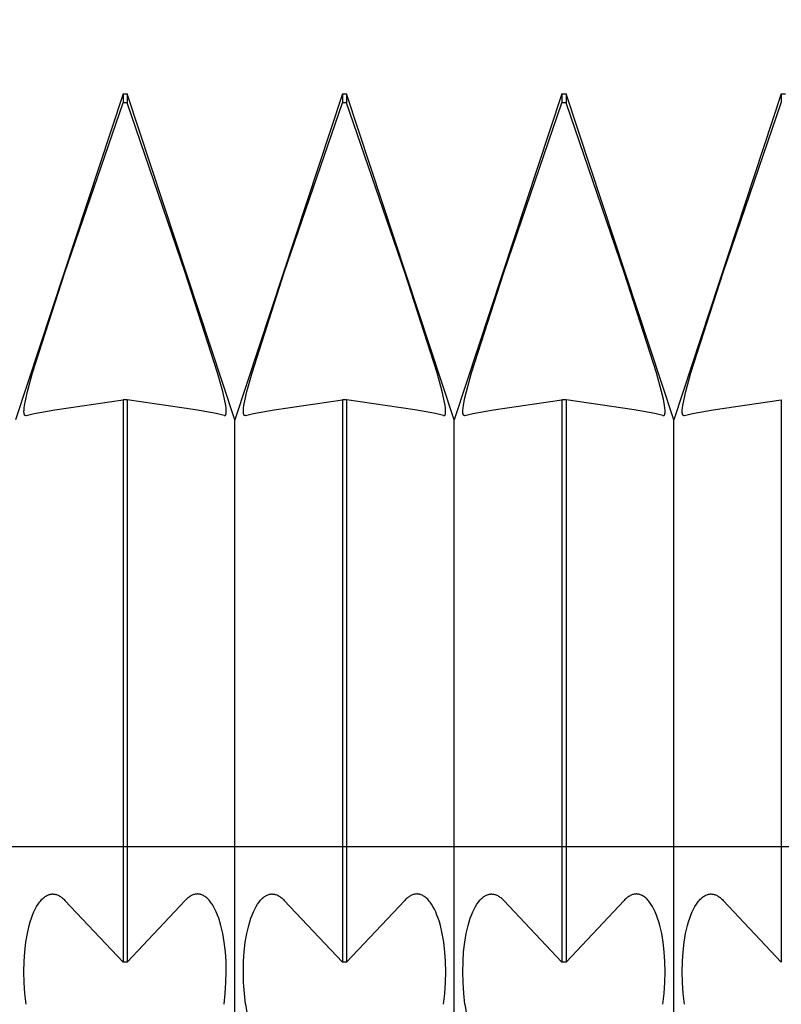
# Model space of a CAD drawing. Extents: x -47 to 99, y -6 to 95.
# Drawn here: x 62 to 68, y -1 to 7 of the extents above; entities that cross this region are included whole.
import ezdxf

# ---------------------------------------------------------------- set-up
doc = ezdxf.new("R2010")
doc.units = 0
doc.header["$PDMODE"] = 1
doc.header["$PDSIZE"] = 1
doc.linetypes.add('CENTER', pattern=[50.8, 31.75, -6.35, 6.35, -6.35])
doc.layers.get('DEFPOINTS').update_dxf_attribs({"linetype": 'CONTINUOUS'})
for name, color, linetype in [('1', 4, 'CONTINUOUS'), ('2', 7, 'CONTINUOUS'), ('4', 2, 'CENTER'), ('SK2', 7, 'CONTINUOUS'), ('SK4', 2, 'CENTER')]:
    doc.layers.add(name, color=color, linetype=linetype)
doc.styles.get("Standard").update_dxf_attribs({"font": 'monos.ttf'})
doc.dimstyles.get("Standard").update_dxf_attribs({"dimtxt": 3.5, "dimasz": 2.5, "dimexe": 0, "dimexo": 1.25, "dimtad": 1, "dimtoh": 1, "dimdsep": 46, "dimtxsty": 'STANDARD', "dimcen": 0.09, "dimazin": 2, "dimtp": 1, "dimtm": 1, "dimtfac": 1, "dimtofl": 0, "dimtmove": 0, "dimatfit": 3, "dimfxl": 1, "dimtolj": 1, "dimtzin": 0, "dimarcsym": 0})

# ---------------------------------------------------------------- blocks, each defined once
blk = doc.blocks.new('*D3')
at = {"layer": '2', "color": 0, "lineweight": -2}
for p, q in [((0, 0), (0, 76.25)), ((83, 0), (83, 76.25)), ((2.5, 75), (80.5, 75))]:
    blk.add_line(p, q, dxfattribs=at)
at = {"layer": '2', "color": 0}
for points in [[(2.5, 75.4167), (2.5, 74.5833), (0, 75)], [(80.5, 74.5833), (80.5, 75.4167), (83, 75)]]:
    blk.add_solid(points, dxfattribs=at)
at = {"layer": 'DEFPOINTS', "color": 0}
for p in [(83, 75), (0, 0), (83, 0)]:
    blk.add_point(p, dxfattribs=at)
at = {"layer": '2', "color": 0, "insert": (41.5, 77.4363), "char_height": 3.5, "attachment_point": 5}
blk.add_mtext('\\A1;83', dxfattribs=at)
blk = doc.blocks.new('*D5')
at = {"layer": '2', "color": 0, "lineweight": -2}
for p, q in [((60, 4.35), (60, 61.25)), ((83, 6), (83, 61.25)), ((62.5, 60), (80.5, 60))]:
    blk.add_line(p, q, dxfattribs=at)
at = {"layer": '2', "color": 0}
for points in [[(62.5, 60.4167), (62.5, 59.5833), (60, 60)], [(80.5, 59.5833), (80.5, 60.4167), (83, 60)]]:
    blk.add_solid(points, dxfattribs=at)
at = {"layer": 'DEFPOINTS', "color": 0}
for p in [(83, 60), (83, 6), (60, 4.35)]:
    blk.add_point(p, dxfattribs=at)
at = {"layer": '2', "color": 0, "insert": (71.5, 62.4363), "char_height": 3.5, "attachment_point": 5}
blk.add_mtext('\\A1;23', dxfattribs=at)
blk = doc.blocks.new('*D6')
at = {"layer": 'DEFPOINTS', "color": 0}
for p in [(84.9, 90), (-27.02, 6), (84.9, 6)]:
    blk.add_point(p, dxfattribs=at)
at = {"layer": 'SK2', "color": 0, "lineweight": -2}
for p, q in [((-27.02, 6), (-27.02, 91.25)), ((84.9, 6), (84.9, 91.25)), ((-24.52, 90), (82.4, 90))]:
    blk.add_line(p, q, dxfattribs=at)
at = {"layer": 'SK2', "color": 0}
for points in [[(-24.52, 90.4167), (-24.52, 89.5833), (-27.02, 90)], [(82.4, 89.5833), (82.4, 90.4167), (84.9, 90)]]:
    blk.add_solid(points, dxfattribs=at)
at = {"layer": 'SK2', "color": 0, "insert": (28.94, 92.4363), "char_height": 3.5, "attachment_point": 5}
blk.add_mtext('\\A1;111.92', dxfattribs=at)

msp = doc.modelspace()

# ---------------------------------------------------------------- linework, layer by layer
at = {"layer": '1', "color": 1}
for p, q in [((62.8585, 6), (62, 3.4)), ((62.8585, 6), (62.8915, 6)), ((62.8585, 6), (62.8585, 5.9285)), ((62.8915, 6), (62.8915, 5.9285)), ((63.75, 3.4), (62.8915, 6)), ((64.6085, 6), (63.75, 3.4)), ((64.6085, 6), (64.6415, 6)), ((64.6085, 6), (64.6085, 5.9285)), ((64.6415, 6), (64.6415, 5.9285)), ((65.5, 3.4), (64.6415, 6)), ((66.3585, 6), (65.5, 3.4)), ((66.3585, 6), (66.3915, 6)), ((66.3585, 6), (66.3585, 5.9285)), ((66.3915, 6), (66.3915, 5.9285)), ((67.25, 3.4), (66.3915, 6)), ((68.1085, 6), (67.25, 3.4)), ((68.1085, 6), (68.1415, 6)), ((68.1085, 6), (68.1085, 5.9285)), ((62.3947, 4.5751), (62.8585, 5.9285)), ((62.8915, 5.9285), (62.8585, 5.9285)), ((63.3553, 4.5751), (62.8915, 5.9285)), ((64.1447, 4.5751), (64.6085, 5.9285)), ((64.6415, 5.9285), (64.6085, 5.9285)), ((65.1053, 4.5751), (64.6415, 5.9285)), ((65.8947, 4.5751), (66.3585, 5.9285)), ((66.3915, 5.9285), (66.3585, 5.9285)), ((66.8553, 4.5751), (66.3915, 5.9285)), ((67.6447, 4.5751), (68.1085, 5.9285)), ((62.1371, 3.7756), (62.3947, 4.5751)), ((63.6129, 3.7756), (63.3553, 4.5751)), ((63.8871, 3.7756), (64.1447, 4.5751)), ((65.3629, 3.7756), (65.1053, 4.5751)), ((65.6371, 3.7756), (65.8947, 4.5751)), ((67.1129, 3.7756), (66.8553, 4.5751)), ((67.3871, 3.7756), (67.6447, 4.5751)), ((62.0965, 3.6273), (62.1371, 3.7756)), ((63.6535, 3.6273), (63.6129, 3.7756)), ((63.8465, 3.6273), (63.8871, 3.7756)), ((65.4035, 3.6273), (65.3629, 3.7756)), ((65.5965, 3.6273), (65.6371, 3.7756)), ((67.1535, 3.6273), (67.1129, 3.7756)), ((67.3465, 3.6273), (67.3871, 3.7756)), ((62.0824, 3.5664), (62.0965, 3.6273)), ((63.6676, 3.5664), (63.6535, 3.6273)), ((63.8324, 3.5664), (63.8465, 3.6273)), ((65.4176, 3.5664), (65.4035, 3.6273)), ((65.5824, 3.5664), (65.5965, 3.6273)), ((67.1676, 3.5664), (67.1535, 3.6273)), ((67.3324, 3.5664), (67.3465, 3.6273)), ((62.073, 3.5161), (62.0824, 3.5664)), ((62.3144, 3.482), (62.8585, 3.5594)), ((62.8585, 3.5594), (62.8585, -0.9236)), ((62.8915, 3.5594), (62.8585, 3.5594)), ((62.8915, 3.5594), (62.8915, -0.9236)), ((63.4356, 3.482), (62.8915, 3.5594)), ((63.677, 3.5161), (63.6676, 3.5664)), ((63.823, 3.5161), (63.8324, 3.5664)), ((64.0644, 3.482), (64.6085, 3.5594)), ((64.6085, 3.5594), (64.6085, -0.9236)), ((64.6415, 3.5594), (64.6085, 3.5594)), ((64.6415, 3.5594), (64.6415, -0.9236)), ((65.1856, 3.482), (64.6415, 3.5594)), ((65.427, 3.5161), (65.4176, 3.5664)), ((65.573, 3.5161), (65.5824, 3.5664)), ((65.8144, 3.482), (66.3585, 3.5594)), ((66.3585, 3.5594), (66.3585, -0.9236)), ((66.3915, 3.5594), (66.3585, 3.5594)), ((66.3915, 3.5594), (66.3915, -0.9236)), ((66.9356, 3.482), (66.3915, 3.5594)), ((67.177, 3.5161), (67.1676, 3.5664)), ((67.323, 3.5161), (67.3324, 3.5664)), ((67.5644, 3.482), (68.1085, 3.5594)), ((68.1085, 3.5594), (68.1085, -0.9236)), ((62.0685, 3.4693), (62.0687, 3.4772)), ((62.0685, 3.4623), (62.0685, 3.4693)), ((62.0689, 3.456), (62.0685, 3.4623)), ((62.0687, 3.4772), (62.0702, 3.4951)), ((62.0692, 3.4532), (62.0689, 3.456)), ((62.0702, 3.4951), (62.073, 3.5161)), ((62.1492, 3.4506), (62.3144, 3.482)), ((63.6008, 3.4506), (63.4356, 3.482)), ((63.6798, 3.4951), (63.677, 3.5161)), ((63.6813, 3.4772), (63.6798, 3.4951)), ((63.6808, 3.4532), (63.6811, 3.456)), ((63.6811, 3.456), (63.6815, 3.4623)), ((63.6815, 3.4693), (63.6813, 3.4772)), ((63.6815, 3.4623), (63.6815, 3.4693)), ((63.8185, 3.4693), (63.8187, 3.4772)), ((63.8185, 3.4623), (63.8185, 3.4693)), ((63.8189, 3.456), (63.8185, 3.4623)), ((63.8187, 3.4772), (63.8202, 3.4951)), ((63.8192, 3.4532), (63.8189, 3.456)), ((63.8202, 3.4951), (63.823, 3.5161)), ((63.8992, 3.4506), (64.0644, 3.482)), ((65.3508, 3.4506), (65.1856, 3.482)), ((65.4298, 3.4951), (65.427, 3.5161)), ((65.4313, 3.4772), (65.4298, 3.4951)), ((65.4308, 3.4532), (65.4311, 3.456)), ((65.4311, 3.456), (65.4315, 3.4623)), ((65.4315, 3.4693), (65.4313, 3.4772)), ((65.4315, 3.4623), (65.4315, 3.4693)), ((65.5685, 3.4693), (65.5687, 3.4772)), ((65.5685, 3.4623), (65.5685, 3.4693)), ((65.5689, 3.456), (65.5685, 3.4623)), ((65.5687, 3.4772), (65.5702, 3.4951)), ((65.5692, 3.4532), (65.5689, 3.456)), ((65.5702, 3.4951), (65.573, 3.5161)), ((65.6492, 3.4506), (65.8144, 3.482)), ((67.1008, 3.4506), (66.9356, 3.482)), ((67.1798, 3.4951), (67.177, 3.5161)), ((67.1813, 3.4772), (67.1798, 3.4951)), ((67.1808, 3.4532), (67.1811, 3.456)), ((67.1811, 3.456), (67.1815, 3.4623)), ((67.1815, 3.4693), (67.1813, 3.4772)), ((67.1815, 3.4623), (67.1815, 3.4693)), ((67.3185, 3.4693), (67.3187, 3.4772)), ((67.3185, 3.4623), (67.3185, 3.4693)), ((67.3189, 3.456), (67.3185, 3.4623)), ((67.3187, 3.4772), (67.3202, 3.4951)), ((67.3192, 3.4532), (67.3189, 3.456)), ((67.3202, 3.4951), (67.323, 3.5161)), ((67.3992, 3.4506), (67.5644, 3.482)), ((62.0696, 3.4505), (62.0692, 3.4532)), ((62.0701, 3.4481), (62.0696, 3.4505)), ((62.0707, 3.4458), (62.0701, 3.4481)), ((62.0714, 3.4438), (62.0707, 3.4458)), ((62.0717, 3.4428), (62.0714, 3.4438)), ((62.0721, 3.4419), (62.0717, 3.4428)), ((62.0725, 3.4411), (62.0721, 3.4419)), ((62.0729, 3.4403), (62.0725, 3.4411)), ((62.0733, 3.4395), (62.0729, 3.4403)), ((62.0738, 3.4388), (62.0733, 3.4395)), ((62.0743, 3.4381), (62.0738, 3.4388)), ((62.0747, 3.4375), (62.0743, 3.4381)), ((62.0753, 3.437), (62.0747, 3.4375)), ((62.0758, 3.4365), (62.0753, 3.437)), ((62.0761, 3.4363), (62.0758, 3.4365)), ((62.0763, 3.436), (62.0761, 3.4363)), ((62.0766, 3.4358), (62.0763, 3.436)), ((62.0769, 3.4356), (62.0766, 3.4358)), ((62.0772, 3.4355), (62.0769, 3.4356)), ((62.0775, 3.4353), (62.0772, 3.4355)), ((62.0778, 3.4351), (62.0775, 3.4353)), ((62.0781, 3.435), (62.0778, 3.4351)), ((62.0784, 3.4349), (62.0781, 3.435)), ((62.0788, 3.4347), (62.0784, 3.4349)), ((62.0791, 3.4346), (62.0788, 3.4347)), ((62.0794, 3.4345), (62.0791, 3.4346)), ((62.0797, 3.4345), (62.0794, 3.4345)), ((62.0801, 3.4344), (62.0797, 3.4345)), ((62.0804, 3.4343), (62.0801, 3.4344)), ((62.0808, 3.4343), (62.0804, 3.4343)), ((62.0811, 3.4343), (62.0808, 3.4343)), ((62.0815, 3.4342), (62.0811, 3.4343)), ((62.0818, 3.4342), (62.0815, 3.4342)), ((62.0853, 3.4348), (62.1492, 3.4506)), ((63.6647, 3.4348), (63.6008, 3.4506)), ((63.6682, 3.4342), (63.6685, 3.4342)), ((63.6685, 3.4342), (63.6689, 3.4343)), ((63.6689, 3.4343), (63.6692, 3.4343)), ((63.6692, 3.4343), (63.6696, 3.4343)), ((63.6696, 3.4343), (63.6699, 3.4344)), ((63.6699, 3.4344), (63.6703, 3.4345)), ((63.6703, 3.4345), (63.6706, 3.4345)), ((63.6706, 3.4345), (63.6709, 3.4346)), ((63.6709, 3.4346), (63.6712, 3.4347)), ((63.6712, 3.4347), (63.6716, 3.4349)), ((63.6716, 3.4349), (63.6719, 3.435)), ((63.6719, 3.435), (63.6722, 3.4351)), ((63.6722, 3.4351), (63.6725, 3.4353)), ((63.6725, 3.4353), (63.6728, 3.4355)), ((63.6728, 3.4355), (63.6731, 3.4356)), ((63.6731, 3.4356), (63.6734, 3.4358)), ((63.6734, 3.4358), (63.6737, 3.436)), ((63.6737, 3.436), (63.6739, 3.4363)), ((63.6739, 3.4363), (63.6742, 3.4365)), ((63.6742, 3.4365), (63.6747, 3.437)), ((63.6747, 3.437), (63.6753, 3.4375)), ((63.6753, 3.4375), (63.6757, 3.4381)), ((63.6757, 3.4381), (63.6762, 3.4388)), ((63.6762, 3.4388), (63.6767, 3.4395)), ((63.6767, 3.4395), (63.6771, 3.4403)), ((63.6771, 3.4403), (63.6775, 3.4411)), ((63.6775, 3.4411), (63.6779, 3.4419)), ((63.6779, 3.4419), (63.6783, 3.4428)), ((63.6783, 3.4428), (63.6786, 3.4438)), ((63.6786, 3.4438), (63.6793, 3.4458)), ((63.6793, 3.4458), (63.6799, 3.4481)), ((63.6799, 3.4481), (63.6804, 3.4505)), ((63.6804, 3.4505), (63.6808, 3.4532)), ((63.75, -3.4), (63.75, 3.4)), ((63.8196, 3.4505), (63.8192, 3.4532)), ((63.8201, 3.4481), (63.8196, 3.4505)), ((63.8207, 3.4458), (63.8201, 3.4481)), ((63.8214, 3.4438), (63.8207, 3.4458)), ((63.8217, 3.4428), (63.8214, 3.4438)), ((63.8221, 3.4419), (63.8217, 3.4428)), ((63.8225, 3.4411), (63.8221, 3.4419)), ((63.8229, 3.4403), (63.8225, 3.4411)), ((63.8233, 3.4395), (63.8229, 3.4403)), ((63.8238, 3.4388), (63.8233, 3.4395)), ((63.8243, 3.4381), (63.8238, 3.4388)), ((63.8247, 3.4375), (63.8243, 3.4381)), ((63.8253, 3.437), (63.8247, 3.4375)), ((63.8258, 3.4365), (63.8253, 3.437)), ((63.8261, 3.4363), (63.8258, 3.4365)), ((63.8263, 3.436), (63.8261, 3.4363)), ((63.8266, 3.4358), (63.8263, 3.436)), ((63.8269, 3.4356), (63.8266, 3.4358)), ((63.8272, 3.4355), (63.8269, 3.4356)), ((63.8275, 3.4353), (63.8272, 3.4355)), ((63.8278, 3.4351), (63.8275, 3.4353)), ((63.8281, 3.435), (63.8278, 3.4351)), ((63.8284, 3.4349), (63.8281, 3.435)), ((63.8288, 3.4347), (63.8284, 3.4349)), ((63.8291, 3.4346), (63.8288, 3.4347)), ((63.8294, 3.4345), (63.8291, 3.4346)), ((63.8297, 3.4345), (63.8294, 3.4345)), ((63.8301, 3.4344), (63.8297, 3.4345)), ((63.8304, 3.4343), (63.8301, 3.4344)), ((63.8308, 3.4343), (63.8304, 3.4343)), ((63.8311, 3.4343), (63.8308, 3.4343)), ((63.8315, 3.4342), (63.8311, 3.4343)), ((63.8318, 3.4342), (63.8315, 3.4342)), ((63.8353, 3.4348), (63.8992, 3.4506)), ((65.4147, 3.4348), (65.3508, 3.4506)), ((65.4182, 3.4342), (65.4185, 3.4342)), ((65.4185, 3.4342), (65.4189, 3.4343)), ((65.4189, 3.4343), (65.4192, 3.4343)), ((65.4192, 3.4343), (65.4196, 3.4343)), ((65.4196, 3.4343), (65.4199, 3.4344)), ((65.4199, 3.4344), (65.4203, 3.4345)), ((65.4203, 3.4345), (65.4206, 3.4345)), ((65.4206, 3.4345), (65.4209, 3.4346)), ((65.4209, 3.4346), (65.4212, 3.4347)), ((65.4212, 3.4347), (65.4216, 3.4349)), ((65.4216, 3.4349), (65.4219, 3.435)), ((65.4219, 3.435), (65.4222, 3.4351)), ((65.4222, 3.4351), (65.4225, 3.4353)), ((65.4225, 3.4353), (65.4228, 3.4355)), ((65.4228, 3.4355), (65.4231, 3.4356)), ((65.4231, 3.4356), (65.4234, 3.4358)), ((65.4234, 3.4358), (65.4237, 3.436)), ((65.4237, 3.436), (65.4239, 3.4363)), ((65.4239, 3.4363), (65.4242, 3.4365)), ((65.4242, 3.4365), (65.4247, 3.437)), ((65.4247, 3.437), (65.4253, 3.4375)), ((65.4253, 3.4375), (65.4257, 3.4381)), ((65.4257, 3.4381), (65.4262, 3.4388)), ((65.4262, 3.4388), (65.4267, 3.4395)), ((65.4267, 3.4395), (65.4271, 3.4403)), ((65.4271, 3.4403), (65.4275, 3.4411)), ((65.4275, 3.4411), (65.4279, 3.4419)), ((65.4279, 3.4419), (65.4283, 3.4428)), ((65.4283, 3.4428), (65.4286, 3.4438)), ((65.4286, 3.4438), (65.4293, 3.4458)), ((65.4293, 3.4458), (65.4299, 3.4481)), ((65.4299, 3.4481), (65.4304, 3.4505)), ((65.4304, 3.4505), (65.4308, 3.4532)), ((65.5, -3.4), (65.5, 3.4)), ((65.5696, 3.4505), (65.5692, 3.4532)), ((65.5701, 3.4481), (65.5696, 3.4505)), ((65.5707, 3.4458), (65.5701, 3.4481)), ((65.5714, 3.4438), (65.5707, 3.4458)), ((65.5717, 3.4428), (65.5714, 3.4438)), ((65.5721, 3.4419), (65.5717, 3.4428)), ((65.5725, 3.4411), (65.5721, 3.4419)), ((65.5729, 3.4403), (65.5725, 3.4411)), ((65.5733, 3.4395), (65.5729, 3.4403)), ((65.5738, 3.4388), (65.5733, 3.4395)), ((65.5743, 3.4381), (65.5738, 3.4388)), ((65.5747, 3.4375), (65.5743, 3.4381)), ((65.5753, 3.437), (65.5747, 3.4375)), ((65.5758, 3.4365), (65.5753, 3.437)), ((65.5761, 3.4363), (65.5758, 3.4365)), ((65.5763, 3.436), (65.5761, 3.4363)), ((65.5766, 3.4358), (65.5763, 3.436)), ((65.5769, 3.4356), (65.5766, 3.4358)), ((65.5772, 3.4355), (65.5769, 3.4356)), ((65.5775, 3.4353), (65.5772, 3.4355)), ((65.5778, 3.4351), (65.5775, 3.4353)), ((65.5781, 3.435), (65.5778, 3.4351)), ((65.5784, 3.4349), (65.5781, 3.435)), ((65.5788, 3.4347), (65.5784, 3.4349)), ((65.5791, 3.4346), (65.5788, 3.4347)), ((65.5794, 3.4345), (65.5791, 3.4346)), ((65.5797, 3.4345), (65.5794, 3.4345)), ((65.5801, 3.4344), (65.5797, 3.4345)), ((65.5804, 3.4343), (65.5801, 3.4344)), ((65.5808, 3.4343), (65.5804, 3.4343)), ((65.5811, 3.4343), (65.5808, 3.4343)), ((65.5815, 3.4342), (65.5811, 3.4343)), ((65.5818, 3.4342), (65.5815, 3.4342)), ((65.5853, 3.4348), (65.6492, 3.4506)), ((67.1647, 3.4348), (67.1008, 3.4506)), ((67.1682, 3.4342), (67.1685, 3.4342)), ((67.1685, 3.4342), (67.1689, 3.4343)), ((67.1689, 3.4343), (67.1692, 3.4343)), ((67.1692, 3.4343), (67.1696, 3.4343)), ((67.1696, 3.4343), (67.1699, 3.4344)), ((67.1699, 3.4344), (67.1703, 3.4345)), ((67.1703, 3.4345), (67.1706, 3.4345)), ((67.1706, 3.4345), (67.1709, 3.4346)), ((67.1709, 3.4346), (67.1712, 3.4347)), ((67.1712, 3.4347), (67.1716, 3.4349)), ((67.1716, 3.4349), (67.1719, 3.435)), ((67.1719, 3.435), (67.1722, 3.4351)), ((67.1722, 3.4351), (67.1725, 3.4353)), ((67.1725, 3.4353), (67.1728, 3.4355)), ((67.1728, 3.4355), (67.1731, 3.4356)), ((67.1731, 3.4356), (67.1734, 3.4358)), ((67.1734, 3.4358), (67.1737, 3.436)), ((67.1737, 3.436), (67.1739, 3.4363)), ((67.1739, 3.4363), (67.1742, 3.4365)), ((67.1742, 3.4365), (67.1747, 3.437)), ((67.1747, 3.437), (67.1753, 3.4375)), ((67.1753, 3.4375), (67.1757, 3.4381)), ((67.1757, 3.4381), (67.1762, 3.4388)), ((67.1762, 3.4388), (67.1767, 3.4395)), ((67.1767, 3.4395), (67.1771, 3.4403)), ((67.1771, 3.4403), (67.1775, 3.4411)), ((67.1775, 3.4411), (67.1779, 3.4419)), ((67.1779, 3.4419), (67.1783, 3.4428)), ((67.1783, 3.4428), (67.1786, 3.4438)), ((67.1786, 3.4438), (67.1793, 3.4458)), ((67.1793, 3.4458), (67.1799, 3.4481)), ((67.1799, 3.4481), (67.1804, 3.4505)), ((67.1804, 3.4505), (67.1808, 3.4532)), ((67.25, -3.4), (67.25, 3.4)), ((67.3196, 3.4505), (67.3192, 3.4532)), ((67.3201, 3.4481), (67.3196, 3.4505)), ((67.3207, 3.4458), (67.3201, 3.4481)), ((67.3214, 3.4438), (67.3207, 3.4458)), ((67.3217, 3.4428), (67.3214, 3.4438)), ((67.3221, 3.4419), (67.3217, 3.4428)), ((67.3225, 3.4411), (67.3221, 3.4419)), ((67.3229, 3.4403), (67.3225, 3.4411)), ((67.3233, 3.4395), (67.3229, 3.4403)), ((67.3238, 3.4388), (67.3233, 3.4395)), ((67.3243, 3.4381), (67.3238, 3.4388)), ((67.3247, 3.4375), (67.3243, 3.4381)), ((67.3253, 3.437), (67.3247, 3.4375)), ((67.3258, 3.4365), (67.3253, 3.437)), ((67.3261, 3.4363), (67.3258, 3.4365)), ((67.3263, 3.436), (67.3261, 3.4363)), ((67.3266, 3.4358), (67.3263, 3.436)), ((67.3269, 3.4356), (67.3266, 3.4358)), ((67.3272, 3.4355), (67.3269, 3.4356)), ((67.3275, 3.4353), (67.3272, 3.4355)), ((67.3278, 3.4351), (67.3275, 3.4353)), ((67.3281, 3.435), (67.3278, 3.4351)), ((67.3284, 3.4349), (67.3281, 3.435)), ((67.3288, 3.4347), (67.3284, 3.4349)), ((67.3291, 3.4346), (67.3288, 3.4347)), ((67.3294, 3.4345), (67.3291, 3.4346)), ((67.3297, 3.4345), (67.3294, 3.4345)), ((67.3301, 3.4344), (67.3297, 3.4345)), ((67.3304, 3.4343), (67.3301, 3.4344)), ((67.3308, 3.4343), (67.3304, 3.4343)), ((67.3311, 3.4343), (67.3308, 3.4343)), ((67.3315, 3.4342), (67.3311, 3.4343)), ((67.3318, 3.4342), (67.3315, 3.4342)), ((67.3353, 3.4348), (67.3992, 3.4506)), ((62.2439, -0.3959), (62.2504, -0.3921)), ((62.2504, -0.3921), (62.2571, -0.3889)), ((62.2571, -0.3889), (62.2638, -0.3861)), ((62.2638, -0.3861), (62.2705, -0.3838)), ((62.2705, -0.3838), (62.2738, -0.3829)), ((62.2738, -0.3829), (62.2772, -0.382)), ((62.2772, -0.382), (62.2806, -0.3814)), ((62.2806, -0.3814), (62.284, -0.3808)), ((62.284, -0.3808), (62.2873, -0.3803)), ((62.2873, -0.3803), (62.2907, -0.38)), ((62.2907, -0.38), (62.2941, -0.3798)), ((62.2941, -0.3798), (62.2975, -0.3798)), ((62.2975, -0.3798), (62.3036, -0.38)), ((62.3036, -0.38), (62.3098, -0.3806)), ((62.3098, -0.3806), (62.3159, -0.3816)), ((62.3159, -0.3816), (62.322, -0.383)), ((62.322, -0.383), (62.3281, -0.3848)), ((62.3281, -0.3848), (62.3342, -0.387)), ((62.3342, -0.387), (62.3403, -0.3897)), ((62.3403, -0.3897), (62.3464, -0.3927)), ((63.4097, -0.3897), (63.4036, -0.3927)), ((63.4158, -0.387), (63.4097, -0.3897)), ((63.4219, -0.3848), (63.4158, -0.387)), ((63.428, -0.383), (63.4219, -0.3848)), ((63.4341, -0.3816), (63.428, -0.383)), ((63.4402, -0.3806), (63.4341, -0.3816)), ((63.4464, -0.38), (63.4402, -0.3806)), ((63.4525, -0.3798), (63.4464, -0.38)), ((63.4559, -0.3798), (63.4525, -0.3798)), ((63.4593, -0.38), (63.4559, -0.3798)), ((63.4627, -0.3803), (63.4593, -0.38)), ((63.466, -0.3808), (63.4627, -0.3803)), ((63.4694, -0.3814), (63.466, -0.3808)), ((63.4728, -0.382), (63.4694, -0.3814)), ((63.4762, -0.3829), (63.4728, -0.382)), ((63.4795, -0.3838), (63.4762, -0.3829)), ((63.4862, -0.3861), (63.4795, -0.3838)), ((63.4929, -0.3889), (63.4862, -0.3861)), ((63.4996, -0.3921), (63.4929, -0.3889)), ((63.5061, -0.3959), (63.4996, -0.3921)), ((63.9939, -0.3959), (64.0004, -0.3921)), ((64.0004, -0.3921), (64.0071, -0.3889)), ((64.0071, -0.3889), (64.0138, -0.3861)), ((64.0138, -0.3861), (64.0205, -0.3838)), ((64.0205, -0.3838), (64.0238, -0.3829)), ((64.0238, -0.3829), (64.0272, -0.382)), ((64.0272, -0.382), (64.0306, -0.3814)), ((64.0306, -0.3814), (64.034, -0.3808)), ((64.034, -0.3808), (64.0373, -0.3803)), ((64.0373, -0.3803), (64.0407, -0.38)), ((64.0407, -0.38), (64.0441, -0.3798)), ((64.0441, -0.3798), (64.0475, -0.3798)), ((64.0475, -0.3798), (64.0536, -0.38)), ((64.0536, -0.38), (64.0598, -0.3806)), ((64.0598, -0.3806), (64.0659, -0.3816)), ((64.0659, -0.3816), (64.072, -0.383)), ((64.072, -0.383), (64.0781, -0.3848)), ((64.0781, -0.3848), (64.0842, -0.387)), ((64.0842, -0.387), (64.0903, -0.3897)), ((64.0903, -0.3897), (64.0964, -0.3927)), ((65.1597, -0.3897), (65.1536, -0.3927)), ((65.1658, -0.387), (65.1597, -0.3897)), ((65.1719, -0.3848), (65.1658, -0.387)), ((65.178, -0.383), (65.1719, -0.3848)), ((65.1841, -0.3816), (65.178, -0.383)), ((65.1902, -0.3806), (65.1841, -0.3816)), ((65.1964, -0.38), (65.1902, -0.3806)), ((65.2025, -0.3798), (65.1964, -0.38)), ((65.2059, -0.3798), (65.2025, -0.3798)), ((65.2093, -0.38), (65.2059, -0.3798)), ((65.2127, -0.3803), (65.2093, -0.38)), ((65.216, -0.3808), (65.2127, -0.3803)), ((65.2194, -0.3814), (65.216, -0.3808)), ((65.2228, -0.382), (65.2194, -0.3814)), ((65.2262, -0.3829), (65.2228, -0.382)), ((65.2295, -0.3838), (65.2262, -0.3829)), ((65.2362, -0.3861), (65.2295, -0.3838)), ((65.2429, -0.3889), (65.2362, -0.3861)), ((65.2496, -0.3921), (65.2429, -0.3889)), ((65.2561, -0.3959), (65.2496, -0.3921)), ((65.7439, -0.3959), (65.7504, -0.3921)), ((65.7504, -0.3921), (65.7571, -0.3889)), ((65.7571, -0.3889), (65.7638, -0.3861)), ((65.7638, -0.3861), (65.7705, -0.3838)), ((65.7705, -0.3838), (65.7738, -0.3829)), ((65.7738, -0.3829), (65.7772, -0.382)), ((65.7772, -0.382), (65.7806, -0.3814)), ((65.7806, -0.3814), (65.784, -0.3808)), ((65.784, -0.3808), (65.7873, -0.3803)), ((65.7873, -0.3803), (65.7907, -0.38)), ((65.7907, -0.38), (65.7941, -0.3798)), ((65.7941, -0.3798), (65.7975, -0.3798)), ((65.7975, -0.3798), (65.8036, -0.38)), ((65.8036, -0.38), (65.8098, -0.3806)), ((65.8098, -0.3806), (65.8159, -0.3816)), ((65.8159, -0.3816), (65.822, -0.383)), ((65.822, -0.383), (65.8281, -0.3848)), ((65.8281, -0.3848), (65.8342, -0.387)), ((65.8342, -0.387), (65.8403, -0.3897)), ((65.8403, -0.3897), (65.8464, -0.3927)), ((66.9097, -0.3897), (66.9036, -0.3927)), ((66.9158, -0.387), (66.9097, -0.3897)), ((66.9219, -0.3848), (66.9158, -0.387)), ((66.928, -0.383), (66.9219, -0.3848)), ((66.9341, -0.3816), (66.928, -0.383)), ((66.9402, -0.3806), (66.9341, -0.3816)), ((66.9464, -0.38), (66.9402, -0.3806)), ((66.9525, -0.3798), (66.9464, -0.38)), ((66.9559, -0.3798), (66.9525, -0.3798)), ((66.9593, -0.38), (66.9559, -0.3798)), ((66.9627, -0.3803), (66.9593, -0.38)), ((66.966, -0.3808), (66.9627, -0.3803)), ((66.9694, -0.3814), (66.966, -0.3808)), ((66.9728, -0.382), (66.9694, -0.3814)), ((66.9762, -0.3829), (66.9728, -0.382)), ((66.9795, -0.3838), (66.9762, -0.3829)), ((66.9862, -0.3861), (66.9795, -0.3838)), ((66.9929, -0.3889), (66.9862, -0.3861)), ((66.9996, -0.3921), (66.9929, -0.3889)), ((67.0061, -0.3959), (66.9996, -0.3921)), ((67.4939, -0.3959), (67.5004, -0.3921)), ((67.5004, -0.3921), (67.5071, -0.3889)), ((67.5071, -0.3889), (67.5138, -0.3861)), ((67.5138, -0.3861), (67.5205, -0.3838)), ((67.5205, -0.3838), (67.5238, -0.3829)), ((67.5238, -0.3829), (67.5272, -0.382)), ((67.5272, -0.382), (67.5306, -0.3814)), ((67.5306, -0.3814), (67.534, -0.3808)), ((67.534, -0.3808), (67.5373, -0.3803)), ((67.5373, -0.3803), (67.5407, -0.38)), ((67.5407, -0.38), (67.5441, -0.3798)), ((67.5441, -0.3798), (67.5475, -0.3798)), ((67.5475, -0.3798), (67.5536, -0.38)), ((67.5536, -0.38), (67.5598, -0.3806)), ((67.5598, -0.3806), (67.5659, -0.3816)), ((67.5659, -0.3816), (67.572, -0.383)), ((67.572, -0.383), (67.5781, -0.3848)), ((67.5781, -0.3848), (67.5842, -0.387)), ((67.5842, -0.387), (67.5903, -0.3897)), ((67.5903, -0.3897), (67.5964, -0.3927)), ((62.1696, -0.4798), (62.1812, -0.4609)), ((62.1812, -0.4609), (62.1931, -0.444)), ((62.1931, -0.444), (62.1992, -0.4363)), ((62.1992, -0.4363), (62.2054, -0.429)), ((62.2054, -0.429), (62.2117, -0.4223)), ((62.2117, -0.4223), (62.218, -0.416)), ((62.218, -0.416), (62.2244, -0.4102)), ((62.2244, -0.4102), (62.2308, -0.405)), ((62.2308, -0.405), (62.2373, -0.4002)), ((62.2373, -0.4002), (62.2439, -0.3959)), ((62.3464, -0.3927), (62.3525, -0.3961)), ((62.3525, -0.3961), (62.3586, -0.3999)), ((62.3586, -0.3999), (62.3647, -0.4041)), ((62.3647, -0.4041), (62.3707, -0.4087)), ((62.3707, -0.4087), (62.3767, -0.4137)), ((62.3767, -0.4137), (62.3827, -0.4191)), ((62.3827, -0.4191), (62.3887, -0.4249)), ((62.3887, -0.4249), (62.3947, -0.431)), ((62.3947, -0.431), (62.8585, -0.9236)), ((63.3553, -0.431), (62.8915, -0.9236)), ((63.3613, -0.4249), (63.3553, -0.431)), ((63.3673, -0.4191), (63.3613, -0.4249)), ((63.3733, -0.4137), (63.3673, -0.4191)), ((63.3793, -0.4087), (63.3733, -0.4137)), ((63.3853, -0.4041), (63.3793, -0.4087)), ((63.3914, -0.3999), (63.3853, -0.4041)), ((63.3975, -0.3961), (63.3914, -0.3999)), ((63.4036, -0.3927), (63.3975, -0.3961)), ((63.5127, -0.4002), (63.5061, -0.3959)), ((63.5192, -0.405), (63.5127, -0.4002)), ((63.5256, -0.4102), (63.5192, -0.405)), ((63.532, -0.416), (63.5256, -0.4102)), ((63.5383, -0.4223), (63.532, -0.416)), ((63.5446, -0.429), (63.5383, -0.4223)), ((63.5508, -0.4363), (63.5446, -0.429)), ((63.5569, -0.444), (63.5508, -0.4363)), ((63.5688, -0.4609), (63.5569, -0.444)), ((63.5804, -0.4798), (63.5688, -0.4609)), ((63.9196, -0.4798), (63.9312, -0.4609)), ((63.9312, -0.4609), (63.9431, -0.444)), ((63.9431, -0.444), (63.9492, -0.4363)), ((63.9492, -0.4363), (63.9554, -0.429)), ((63.9554, -0.429), (63.9617, -0.4223)), ((63.9617, -0.4223), (63.968, -0.416)), ((63.968, -0.416), (63.9744, -0.4102)), ((63.9744, -0.4102), (63.9808, -0.405)), ((63.9808, -0.405), (63.9873, -0.4002)), ((63.9873, -0.4002), (63.9939, -0.3959)), ((64.0964, -0.3927), (64.1025, -0.3961)), ((64.1025, -0.3961), (64.1086, -0.3999)), ((64.1086, -0.3999), (64.1147, -0.4041)), ((64.1147, -0.4041), (64.1207, -0.4087)), ((64.1207, -0.4087), (64.1267, -0.4137)), ((64.1267, -0.4137), (64.1327, -0.4191)), ((64.1327, -0.4191), (64.1387, -0.4249)), ((64.1387, -0.4249), (64.1447, -0.431)), ((64.1447, -0.431), (64.6085, -0.9236)), ((65.1053, -0.431), (64.6415, -0.9236)), ((65.1113, -0.4249), (65.1053, -0.431)), ((65.1173, -0.4191), (65.1113, -0.4249)), ((65.1233, -0.4137), (65.1173, -0.4191)), ((65.1293, -0.4087), (65.1233, -0.4137)), ((65.1353, -0.4041), (65.1293, -0.4087)), ((65.1414, -0.3999), (65.1353, -0.4041)), ((65.1475, -0.3961), (65.1414, -0.3999)), ((65.1536, -0.3927), (65.1475, -0.3961)), ((65.2627, -0.4002), (65.2561, -0.3959)), ((65.2692, -0.405), (65.2627, -0.4002)), ((65.2756, -0.4102), (65.2692, -0.405)), ((65.282, -0.416), (65.2756, -0.4102)), ((65.2883, -0.4223), (65.282, -0.416)), ((65.2946, -0.429), (65.2883, -0.4223)), ((65.3008, -0.4363), (65.2946, -0.429)), ((65.3069, -0.444), (65.3008, -0.4363)), ((65.3188, -0.4609), (65.3069, -0.444)), ((65.3304, -0.4798), (65.3188, -0.4609)), ((65.6696, -0.4798), (65.6812, -0.4609)), ((65.6812, -0.4609), (65.6931, -0.444)), ((65.6931, -0.444), (65.6992, -0.4363)), ((65.6992, -0.4363), (65.7054, -0.429)), ((65.7054, -0.429), (65.7117, -0.4223)), ((65.7117, -0.4223), (65.718, -0.416)), ((65.718, -0.416), (65.7244, -0.4102)), ((65.7244, -0.4102), (65.7308, -0.405)), ((65.7308, -0.405), (65.7373, -0.4002)), ((65.7373, -0.4002), (65.7439, -0.3959)), ((65.8464, -0.3927), (65.8525, -0.3961)), ((65.8525, -0.3961), (65.8586, -0.3999)), ((65.8586, -0.3999), (65.8647, -0.4041)), ((65.8647, -0.4041), (65.8707, -0.4087)), ((65.8707, -0.4087), (65.8767, -0.4137)), ((65.8767, -0.4137), (65.8827, -0.4191)), ((65.8827, -0.4191), (65.8887, -0.4249)), ((65.8887, -0.4249), (65.8947, -0.431)), ((65.8947, -0.431), (66.3585, -0.9236)), ((66.8553, -0.431), (66.3915, -0.9236)), ((66.8613, -0.4249), (66.8553, -0.431)), ((66.8673, -0.4191), (66.8613, -0.4249)), ((66.8733, -0.4137), (66.8673, -0.4191)), ((66.8793, -0.4087), (66.8733, -0.4137)), ((66.8853, -0.4041), (66.8793, -0.4087)), ((66.8914, -0.3999), (66.8853, -0.4041)), ((66.8975, -0.3961), (66.8914, -0.3999)), ((66.9036, -0.3927), (66.8975, -0.3961)), ((67.0127, -0.4002), (67.0061, -0.3959)), ((67.0192, -0.405), (67.0127, -0.4002)), ((67.0256, -0.4102), (67.0192, -0.405)), ((67.032, -0.416), (67.0256, -0.4102)), ((67.0383, -0.4223), (67.032, -0.416)), ((67.0446, -0.429), (67.0383, -0.4223)), ((67.0508, -0.4363), (67.0446, -0.429)), ((67.0569, -0.444), (67.0508, -0.4363)), ((67.0688, -0.4609), (67.0569, -0.444)), ((67.0804, -0.4798), (67.0688, -0.4609)), ((67.4196, -0.4798), (67.4312, -0.4609)), ((67.4312, -0.4609), (67.4431, -0.444)), ((67.4431, -0.444), (67.4492, -0.4363)), ((67.4492, -0.4363), (67.4554, -0.429)), ((67.4554, -0.429), (67.4617, -0.4223)), ((67.4617, -0.4223), (67.468, -0.416)), ((67.468, -0.416), (67.4744, -0.4102)), ((67.4744, -0.4102), (67.4808, -0.405)), ((67.4808, -0.405), (67.4873, -0.4002)), ((67.4873, -0.4002), (67.4939, -0.3959)), ((67.5964, -0.3927), (67.6025, -0.3961)), ((67.6025, -0.3961), (67.6086, -0.3999)), ((67.6086, -0.3999), (67.6147, -0.4041)), ((67.6147, -0.4041), (67.6207, -0.4087)), ((67.6207, -0.4087), (67.6267, -0.4137)), ((67.6267, -0.4137), (67.6327, -0.4191)), ((67.6327, -0.4191), (67.6387, -0.4249)), ((67.6387, -0.4249), (67.6447, -0.431)), ((67.6447, -0.431), (68.1085, -0.9236)), ((62.128, -0.5737), (62.1376, -0.5475)), ((62.1376, -0.5475), (62.1478, -0.5231)), ((62.1478, -0.5231), (62.1585, -0.5005)), ((62.1585, -0.5005), (62.1696, -0.4798)), ((63.5915, -0.5005), (63.5804, -0.4798)), ((63.6022, -0.5231), (63.5915, -0.5005)), ((63.6124, -0.5475), (63.6022, -0.5231)), ((63.622, -0.5737), (63.6124, -0.5475)), ((63.878, -0.5737), (63.8876, -0.5475)), ((63.8876, -0.5475), (63.8978, -0.5231)), ((63.8978, -0.5231), (63.9085, -0.5005)), ((63.9085, -0.5005), (63.9196, -0.4798)), ((65.3415, -0.5005), (65.3304, -0.4798)), ((65.3522, -0.5231), (65.3415, -0.5005)), ((65.3624, -0.5475), (65.3522, -0.5231)), ((65.372, -0.5737), (65.3624, -0.5475)), ((65.628, -0.5737), (65.6376, -0.5475)), ((65.6376, -0.5475), (65.6478, -0.5231)), ((65.6478, -0.5231), (65.6585, -0.5005)), ((65.6585, -0.5005), (65.6696, -0.4798)), ((67.0915, -0.5005), (67.0804, -0.4798)), ((67.1022, -0.5231), (67.0915, -0.5005)), ((67.1124, -0.5475), (67.1022, -0.5231)), ((67.122, -0.5737), (67.1124, -0.5475)), ((67.378, -0.5737), (67.3876, -0.5475)), ((67.3876, -0.5475), (67.3978, -0.5231)), ((67.3978, -0.5231), (67.4085, -0.5005)), ((67.4085, -0.5005), (67.4196, -0.4798)), ((62.1105, -0.6312), (62.1189, -0.6016)), ((62.1189, -0.6016), (62.128, -0.5737)), ((63.6311, -0.6016), (63.622, -0.5737)), ((63.6395, -0.6312), (63.6311, -0.6016)), ((63.8605, -0.6312), (63.8689, -0.6016)), ((63.8689, -0.6016), (63.878, -0.5737)), ((65.3811, -0.6016), (65.372, -0.5737)), ((65.3895, -0.6312), (65.3811, -0.6016)), ((65.6105, -0.6312), (65.6189, -0.6016)), ((65.6189, -0.6016), (65.628, -0.5737)), ((67.1311, -0.6016), (67.122, -0.5737)), ((67.1395, -0.6312), (67.1311, -0.6016)), ((67.3605, -0.6312), (67.3689, -0.6016)), ((67.3689, -0.6016), (67.378, -0.5737)), ((62.0837, -0.7649), (62.0956, -0.6951)), ((62.0956, -0.6951), (62.1105, -0.6312)), ((63.6544, -0.6951), (63.6395, -0.6312)), ((63.6663, -0.7649), (63.6544, -0.6951)), ((63.8337, -0.7649), (63.8456, -0.6951)), ((63.8456, -0.6951), (63.8605, -0.6312)), ((65.4044, -0.6951), (65.3895, -0.6312)), ((65.4163, -0.7649), (65.4044, -0.6951)), ((65.5837, -0.7649), (65.5956, -0.6951)), ((65.5956, -0.6951), (65.6105, -0.6312)), ((67.1544, -0.6951), (67.1395, -0.6312)), ((67.1663, -0.7649), (67.1544, -0.6951)), ((67.3337, -0.7649), (67.3456, -0.6951)), ((67.3456, -0.6951), (67.3605, -0.6312)), ((62.0751, -0.8398), (62.0837, -0.7649)), ((63.6749, -0.8398), (63.6663, -0.7649)), ((63.8251, -0.8398), (63.8337, -0.7649)), ((65.4249, -0.8398), (65.4163, -0.7649)), ((65.5751, -0.8398), (65.5837, -0.7649)), ((67.1749, -0.8398), (67.1663, -0.7649)), ((67.3251, -0.8398), (67.3337, -0.7649)), ((62.07, -0.919), (62.0751, -0.8398)), ((63.68, -0.919), (63.6749, -0.8398)), ((63.82, -0.919), (63.8251, -0.8398)), ((65.43, -0.919), (65.4249, -0.8398)), ((65.57, -0.919), (65.5751, -0.8398)), ((67.18, -0.919), (67.1749, -0.8398)), ((67.32, -0.919), (67.3251, -0.8398)), ((62.0684, -1.0016), (62.07, -0.919)), ((62.8915, -0.9236), (62.8585, -0.9236)), ((63.6816, -1.0016), (63.68, -0.919)), ((63.8184, -1.0016), (63.82, -0.919)), ((64.6415, -0.9236), (64.6085, -0.9236)), ((65.4316, -1.0016), (65.43, -0.919)), ((65.5684, -1.0016), (65.57, -0.919)), ((66.3915, -0.9236), (66.3585, -0.9236)), ((67.1816, -1.0016), (67.18, -0.919)), ((67.3184, -1.0016), (67.32, -0.919)), ((62.0705, -1.0866), (62.0684, -1.0016)), ((63.6795, -1.0866), (63.6816, -1.0016)), ((63.8205, -1.0866), (63.8184, -1.0016)), ((65.4295, -1.0866), (65.4316, -1.0016)), ((65.5705, -1.0866), (65.5684, -1.0016)), ((67.1795, -1.0866), (67.1816, -1.0016)), ((67.3205, -1.0866), (67.3184, -1.0016)), ((62.0762, -1.1729), (62.0705, -1.0866)), ((63.6738, -1.1729), (63.6795, -1.0866)), ((63.8262, -1.1729), (63.8205, -1.0866)), ((65.4238, -1.1729), (65.4295, -1.0866)), ((65.5762, -1.1729), (65.5705, -1.0866)), ((67.1738, -1.1729), (67.1795, -1.0866)), ((67.3262, -1.1729), (67.3205, -1.0866)), ((62.0853, -1.2595), (62.0762, -1.1729)), ((63.6647, -1.2595), (63.6738, -1.1729)), ((63.8353, -1.2595), (63.8262, -1.1729)), ((65.4147, -1.2595), (65.4238, -1.1729)), ((65.5853, -1.2595), (65.5762, -1.1729)), ((67.1647, -1.2595), (67.1738, -1.1729)), ((67.3353, -1.2595), (67.3262, -1.1729)), ((63.8353, -1.2595), (63.9764, -2.1625)), ((65.5853, -1.2595), (65.7264, -2.1625))]:
    msp.add_line(p, q, dxfattribs=at)
for centre, start, end in [((62.0816, 3.4475), 270.7959, 286.14019), ((63.6684, 3.4475), 253.85981, 269.2041), ((63.8316, 3.4475), 270.7959, 286.14019), ((65.4184, 3.4475), 253.85981, 269.2041), ((65.5816, 3.4475), 270.7959, 286.14019), ((67.1684, 3.4475), 253.85981, 269.2041), ((67.3316, 3.4475), 270.7959, 286.14019)]:
    msp.add_arc(centre, 0.0132, start, end, dxfattribs=at)
at = {"layer": '4'}
msp.add_line((0, 0), (86.9, 0), dxfattribs=at)
at = {"layer": 'SK4'}
msp.add_line((-29.02, 0), (86.9, 0), dxfattribs=at)

# ---------------------------------------------------------------- dimensions: what is measured, and where the dimension line sits
at = {"layer": '2'}
for base, p1, p2, picture, middle in [((83, 75), (0, 0), (83, 0), '*D3', (41.5, 77.4363)), ((83, 60), (60, 4.35), (83, 6), '*D5', (71.5, 62.4363))]:
    dim = msp.add_linear_dim(base=base, p1=p1, p2=p2, dimstyle='STANDARD', override={"dimexe": 1.25, "dimexo": 0, "dimtoh": 0}, dxfattribs=at)
    dim.commit()
    dim.dimension.update_dxf_attribs({"geometry": picture, "text_midpoint": middle})
at = {"layer": 'SK2'}
dim = msp.add_linear_dim(base=(84.9, 90), p1=(-27.02, 6), p2=(84.9, 6), dimstyle='STANDARD', override={"dimexe": 1.25, "dimexo": 0, "dimtoh": 0}, dxfattribs=at)
dim.commit()
dim.dimension.update_dxf_attribs({"geometry": '*D6', "text_midpoint": (28.94, 92.4363)})

doc.saveas('drawing.dxf')
